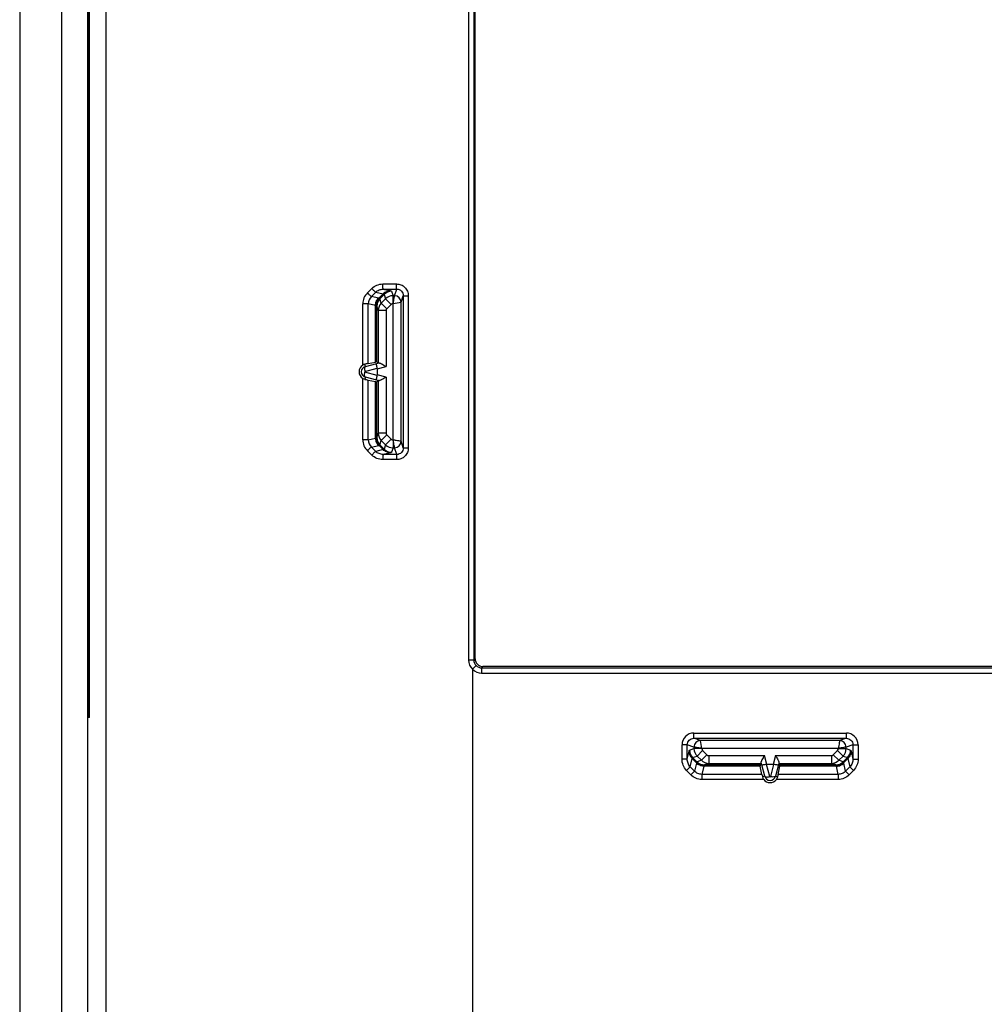
# Model space of a CAD drawing. Units: millimetres. Extents: x -40 to 40, y -76 to 76.
# Drawn here: x -40 to -3, y 0 to 38 of the extents above; entities that cross this region are included whole.
import ezdxf

# ---------------------------------------------------------------- set-up
doc = ezdxf.new("R2010")
doc.units = ezdxf.units.MM
doc.header["$LTSCALE"] = 16.335
doc.layers.get('0').update_dxf_attribs({"linetype": 'CONTINUOUS'})
doc.layers.add('RACCORDO', color=7, linetype='CONTINUOUS')

msp = doc.modelspace()

# ---------------------------------------------------------------- linework, layer by layer
at = {"color": 7, "linetype": 'CONTINUOUS'}
for p, q in [((-40, 72.5), (-40, -72.5)), ((-38.4, 71.7), (-38.4, -71.7)), ((-37.4, 71.4), (-37.4, -71.4)), ((-22.55, 13.25), (-22.55, 57.75)), ((22.25, 12.95), (-22.25, 12.95))]:
    msp.add_line(p, q, dxfattribs=at)
msp.add_arc((-22.25, 13.25), 0.3, 180, 270, dxfattribs=at)
at = {"layer": 'RACCORDO', "color": 250, "linetype": 'CONTINUOUS'}
for p, q in [((-37.385, 57.9), (-37.385, 11)), ((-37.345, 11), (-37.345, 57.9)), ((-36.681, -57.871), (-36.681, 57.871)), ((-22.799, 57.8), (-22.799, 13.2)), ((-26.088, 27.617), (-25.565, 27.618)), ((-26.679, 27.276), (-26.513, 27.442)), ((-26.526, 27.136), (-26.36, 27.301)), ((-26.36, 27.301), (-26.071, 27.235)), ((-26.236, 27.068), (-26.071, 27.235)), ((-26.203, 27.05), (-26.036, 27.218)), ((-26.074, 27.417), (-25.553, 27.419)), ((-26.074, 27.417), (-25.797, 27.354)), ((-26.036, 27.218), (-25.979, 27.048)), ((-25.754, 27.336), (-25.697, 27.165)), ((-25.637, 27.165), (-25.553, 27.419)), ((-26.855, 24.506), (-26.855, 26.855)), ((-26.643, 26.855), (-26.855, 26.855)), ((-26.643, 24.572), (-26.643, 26.855)), ((-26.369, 26.793), (-26.643, 26.855)), ((-26.253, 27.074), (-26.526, 27.136)), ((-26.145, 26.882), (-26.201, 27.048)), ((-25.979, 27.048), (-26.145, 26.882)), ((-25.933, 26.67), (-26.145, 26.882)), ((-25.767, 26.836), (-25.979, 27.048)), ((-25.767, 26.836), (-25.933, 26.67)), ((-25.697, 26.865), (-25.697, 27.165)), ((-25.637, 27.165), (-25.697, 27.165)), ((-25.687, 26.865), (-25.697, 26.865)), ((-25.687, 26.865), (-25.388, 26.915)), ((-25.687, 21.635), (-25.687, 26.865)), ((-25.387, 26.915), (-25.303, 27.169)), ((-25.387, 21.585), (-25.387, 26.915)), ((-25.303, 27.169), (-25.303, 21.331)), ((-25.303, 27.169), (-25.113, 27.169)), ((-25.113, 27.169), (-25.113, 21.331)), ((-26.369, 24.624), (-26.369, 26.793)), ((-26.318, 24.63), (-26.318, 26.765)), ((-26.263, 26.599), (-26.318, 26.765)), ((-26.263, 26.599), (-26.263, 24.587)), ((-25.963, 26.599), (-26.263, 26.599)), ((-25.963, 26.599), (-25.963, 24.459)), ((-26.755, 24.456), (-26.777, 24.538)), ((-26.755, 24.456), (-26.316, 24.571)), ((-26.316, 24.571), (-26.244, 24.59)), ((-26.772, 24.263), (-26.302, 24.386)), ((-26.302, 24.114), (-26.772, 24.237)), ((-26.3, 24.369), (-25.963, 24.459)), ((-26.855, 21.645), (-26.855, 23.994)), ((-26.755, 24.044), (-26.777, 23.962)), ((-26.316, 23.929), (-26.755, 24.044)), ((-26.643, 21.645), (-26.643, 23.928)), ((-26.369, 21.707), (-26.369, 23.876)), ((-26.318, 21.735), (-26.318, 23.87)), ((-26.244, 23.91), (-26.316, 23.929)), ((-25.963, 24.041), (-26.3, 24.131)), ((-26.263, 23.913), (-26.263, 21.901)), ((-25.963, 24.041), (-25.963, 21.901)), ((-26.318, 21.735), (-26.263, 21.901)), ((-25.963, 21.901), (-26.263, 21.901)), ((-26.643, 21.645), (-26.855, 21.645)), ((-26.643, 21.645), (-26.369, 21.707)), ((-26.201, 21.452), (-26.145, 21.618)), ((-25.933, 21.83), (-26.145, 21.618)), ((-26.145, 21.618), (-25.979, 21.452)), ((-25.767, 21.664), (-25.979, 21.452)), ((-25.933, 21.83), (-25.767, 21.664)), ((-25.697, 21.635), (-25.697, 21.335)), ((-25.697, 21.635), (-25.687, 21.635)), ((-25.303, 21.331), (-25.387, 21.585)), ((-26.513, 21.058), (-26.679, 21.224)), ((-26.526, 21.364), (-26.253, 21.426)), ((-26.36, 21.199), (-26.526, 21.364)), ((-26.071, 21.265), (-26.36, 21.199)), ((-26.071, 21.265), (-26.236, 21.432)), ((-26.036, 21.282), (-26.203, 21.45)), ((-25.797, 21.146), (-26.074, 21.083)), ((-25.979, 21.452), (-26.036, 21.282)), ((-25.697, 21.335), (-25.754, 21.164)), ((-25.697, 21.335), (-25.637, 21.335)), ((-25.553, 21.081), (-25.637, 21.335)), ((-25.303, 21.331), (-25.113, 21.331)), ((-25.565, 20.882), (-26.088, 20.883)), ((-25.553, 21.081), (-26.074, 21.083)), ((-22.6, 13.2), (-22.799, 13.2)), ((-22.51, 12.986), (-22.65, 12.843)), ((-22.65, 12.843), (-22.65, -12.776)), ((-22.3, 12.9), (-22.3, 12.7)), ((-22.3, 12.7), (22.3, 12.7)), ((-14.173, 10.198), (-14.173, 10.398)), ((-14.173, 10.398), (-8.327, 10.398)), ((-13.915, 10.113), (-14.173, 10.198)), ((-14.173, 10.198), (-8.327, 10.198)), ((-8.327, 10.198), (-8.585, 10.113)), ((-8.327, 10.198), (-8.327, 10.398)), ((-14.623, 9.399), (-14.623, 9.949)), ((-14.423, 9.949), (-14.623, 9.949)), ((-14.423, 9.399), (-14.423, 9.949)), ((-14.165, 9.863), (-14.423, 9.949)), ((-14.165, 9.863), (-14.165, 9.803)), ((-8.585, 10.113), (-13.915, 10.113)), ((-13.865, 9.813), (-13.915, 10.112)), ((-8.077, 9.949), (-8.335, 9.863)), ((-8.335, 9.803), (-8.335, 9.863)), ((-8.077, 9.949), (-8.077, 9.399)), ((-8.077, 9.949), (-7.877, 9.949)), ((-7.877, 9.949), (-7.877, 9.399)), ((-14.423, 9.399), (-14.354, 9.703)), ((-14.336, 9.746), (-14.165, 9.803)), ((-14.218, 9.464), (-14.048, 9.52)), ((-14.05, 9.297), (-14.218, 9.464)), ((-13.865, 9.803), (-14.165, 9.803)), ((-13.836, 9.733), (-14.048, 9.52)), ((-14.048, 9.52), (-13.882, 9.355)), ((-13.67, 9.567), (-13.882, 9.355)), ((-13.865, 9.813), (-13.865, 9.803)), ((-8.635, 9.813), (-13.865, 9.813)), ((-13.836, 9.733), (-13.67, 9.567)), ((-13.599, 9.537), (-13.599, 9.237)), ((-13.599, 9.537), (-11.459, 9.537)), ((-11.369, 9.2), (-11.459, 9.537)), ((-11.041, 9.537), (-11.131, 9.2)), ((-11.041, 9.537), (-8.901, 9.537)), ((-8.901, 9.537), (-8.901, 9.237)), ((-8.83, 9.567), (-8.664, 9.733)), ((-8.83, 9.567), (-8.618, 9.355)), ((-8.664, 9.733), (-8.452, 9.52)), ((-8.635, 9.803), (-8.635, 9.813)), ((-8.635, 9.803), (-8.335, 9.803)), ((-8.618, 9.355), (-8.452, 9.52)), ((-8.452, 9.52), (-8.282, 9.464)), ((-8.282, 9.464), (-8.45, 9.297)), ((-8.335, 9.803), (-8.164, 9.746)), ((-8.146, 9.703), (-8.077, 9.399)), ((-14.423, 9.399), (-14.623, 9.399)), ((-14.309, 9.105), (-14.449, 8.968)), ((-14.309, 9.105), (-14.235, 9.429)), ((-14.144, 8.936), (-14.309, 9.105)), ((-14.068, 9.264), (-14.235, 9.429)), ((-14.074, 9.247), (-14.144, 8.936)), ((-13.882, 9.355), (-14.048, 9.299)), ((-13.793, 9.131), (-13.864, 8.816)), ((-11.624, 9.131), (-13.793, 9.131)), ((-13.599, 9.237), (-13.765, 9.182)), ((-11.63, 9.182), (-13.765, 9.182)), ((-13.599, 9.237), (-11.587, 9.237)), ((-11.571, 9.184), (-11.59, 9.256)), ((-11.456, 8.745), (-11.571, 9.184)), ((-11.263, 8.728), (-11.386, 9.198)), ((-11.114, 9.198), (-11.237, 8.728)), ((-10.929, 9.184), (-11.044, 8.745)), ((-10.91, 9.256), (-10.929, 9.184)), ((-10.913, 9.237), (-8.901, 9.237)), ((-8.707, 9.131), (-10.876, 9.131)), ((-8.735, 9.182), (-10.87, 9.182)), ((-8.735, 9.182), (-8.901, 9.237)), ((-8.636, 8.816), (-8.707, 9.131)), ((-8.452, 9.299), (-8.618, 9.355)), ((-8.265, 9.429), (-8.432, 9.264)), ((-8.356, 8.936), (-8.426, 9.247)), ((-8.191, 9.105), (-8.356, 8.936)), ((-8.265, 9.429), (-8.191, 9.105)), ((-8.191, 9.105), (-8.051, 8.968)), ((-8.077, 9.399), (-7.877, 9.399)), ((-14.284, 8.799), (-14.449, 8.968)), ((-14.144, 8.936), (-14.284, 8.799)), ((-13.864, 8.816), (-13.864, 8.622)), ((-11.564, 8.816), (-13.864, 8.816)), ((-11.456, 8.745), (-11.541, 8.722)), ((-11.044, 8.745), (-10.959, 8.722)), ((-8.636, 8.816), (-10.936, 8.816)), ((-8.636, 8.816), (-8.636, 8.622)), ((-8.356, 8.936), (-8.216, 8.799)), ((-8.051, 8.968), (-8.216, 8.799)), ((-11.493, 8.622), (-13.864, 8.622)), ((-8.636, 8.622), (-11.007, 8.622))]:
    msp.add_line(p, q, dxfattribs=at)
at = {"layer": 'RACCORDO', "color": 7, "linetype": 'CONTINUOUS'}
for p, q in [((-37.33, 11), (-37.33, 57.9)), ((-22.6, 57.8), (-22.6, 13.2)), ((-26.643, 24.572), (-26.369, 24.624)), ((-26.263, 24.587), (-26.318, 24.63)), ((-26.3, 24.369), (-26.3, 24.131)), ((-26.643, 23.928), (-26.369, 23.876)), ((-26.263, 23.913), (-26.318, 23.87)), ((-22.3, 12.9), (22.3, 12.9)), ((-37.33, 11), (-37.393, 11)), ((-11.587, 9.237), (-11.63, 9.182)), ((-11.564, 8.816), (-11.624, 9.131)), ((-11.131, 9.2), (-11.369, 9.2)), ((-10.936, 8.816), (-10.876, 9.131)), ((-10.913, 9.237), (-10.87, 9.182))]:
    msp.add_line(p, q, dxfattribs=at)
at = {"layer": 'RACCORDO', "color": 250, "linetype": 'CONTINUOUS'}
for centre, radius, start, end in [((-26.261, 26.855), 0.593, 134.8067, 180.0084), ((-25.753, 26.935), 0.401, 90.0498, 134.9601), ((-26.253, 26.857), 0.39, 134.5191, 180.3529), ((-25.947, 26.78), 0.408, 135.1847, 179.0231), ((-25.919, 26.768), 0.4, 135.0713, 179.9362), ((-25.918, 26.765), 0.4, 134.945, 179.9385), ((-25.863, 26.599), 0.4, 134.9729, 179.923), ((-25.697, 26.765), 0.4, 90.0396, 134.9759), ((-25.697, 26.765), 0.0999, 90.0034, 135.0313), ((-25.637, 26.915), 0.25, 0.1122, 89.9914), ((-25.863, 26.599), 0.1, 135.0482, 180.0082), ((-26.768, 24.25), 0.0137, 104.6472, 255.3528), ((-25.863, 21.901), 0.4, 180.077, 225.0271), ((-25.863, 21.901), 0.1, 179.9918, 224.9518), ((-26.261, 21.645), 0.593, 179.9917, 225.1933), ((-26.253, 21.643), 0.39, 179.6471, 225.4809), ((-25.947, 21.72), 0.408, 180.9768, 224.8153), ((-25.919, 21.732), 0.4, 180.0639, 224.9286), ((-25.918, 21.735), 0.4, 180.0615, 225.055), ((-25.697, 21.735), 0.0999, 224.9687, 269.9966), ((-25.637, 21.585), 0.25, 270.0048, 359.8883), ((-25.753, 21.565), 0.401, 225.0399, 269.9502), ((-25.697, 21.735), 0.4, 225.0241, 269.9604), ((-22.3, 13.2), 0.5, 179.9807, 270), ((-14.173, 9.948), 0.45, 89.9537, 179.9717), ((-8.327, 9.948), 0.45, 0.0283, 90.0463), ((-13.915, 9.863), 0.25, 90.1122, 179.9914), ((-8.585, 9.863), 0.25, 0.0048, 89.8883), ((-13.935, 9.747), 0.401, 180.0498, 224.9678), ((-13.765, 9.803), 0.4, 180.0396, 224.9836), ((-13.765, 9.803), 0.0999, 180.0034, 225.039), ((-13.599, 9.637), 0.1, 225.0558, 270.0082), ((-8.901, 9.637), 0.1, 269.9918, 314.9442), ((-8.735, 9.803), 0.0999, 314.961, 359.9966), ((-8.735, 9.803), 0.4, 315.0164, 359.9604), ((-8.565, 9.747), 0.401, 315.0322, 359.9502), ((-13.78, 9.553), 0.408, 225.1924, 269.0231), ((-13.768, 9.581), 0.4, 225.079, 269.9362), ((-13.765, 9.582), 0.4, 224.9527, 269.9385), ((-13.599, 9.637), 0.4, 224.9806, 269.923), ((-8.901, 9.637), 0.4, 270.077, 315.0195), ((-8.735, 9.582), 0.4, 270.0615, 315.0473), ((-8.732, 9.581), 0.4, 270.0639, 314.921), ((-8.72, 9.553), 0.408, 270.9769, 314.8076), ((-11.25, 8.732), 0.0137, 194.6472, 345.3528)]:
    msp.add_arc(centre, radius, start, end, dxfattribs=at)
at = {"layer": 'RACCORDO', "color": 7, "linetype": 'CONTINUOUS'}
for centre, radius, start, end in [((-26.703, 24.256), 0.292, 104.7128, 121.2316), ((-26.7, 24.25), 0.299, 121.2375, 238.7625), ((-26.7, 24.25), 0.214, 104.9781, 255.0226), ((-26.703, 24.244), 0.292, 238.7684, 255.2888), ((-22.3, 13.2), 0.3, 179.9993, 270), ((-11.257, 8.795), 0.293, 194.4651, 216.3184), ((-11.25, 8.8), 0.214, 194.9782, 345.0226), ((-11.244, 8.796), 0.295, 323.7253, 345.4912), ((-11.25, 8.8), 0.302, 216.2621, 323.7379)]:
    msp.add_arc(centre, radius, start, end, dxfattribs=at)
for centre, major_axis, ratio, start_param, end_param in [((-26.838, 24.519), (0.2, 0.054), 0.01686, 0.222374, 1.259189), ((-28.318, 24.093), (2, 0.536), 0.01686, 0.012934, 0.222374), ((-25.963, 24.668), (0.3, 0.08), 0.01686, -3.128658, -2.793907), ((-26.849, 24.221), (0.546, 0.168), 0.348049, -0.106927, -0.019279), ((-26.838, 23.981), (0.2, -0.054), 0.01686, -1.259189, -0.222374), ((-28.318, 24.407), (2, -0.536), 0.01686, -0.222374, -0.012934), ((-26.849, 24.279), (0.546, -0.168), 0.348049, 0.019279, 0.106927), ((-25.963, 23.832), (0.3, -0.08), 0.01686, 2.793907, 3.128658), ((-11.093, 7.182), (-0.536, 2), 0.01686, 0.012934, 0.222374), ((-11.668, 9.537), (-0.08, 0.3), 0.01686, -3.128658, -2.793907), ((-11.221, 8.651), (-0.168, 0.546), 0.348049, -0.106927, -0.019279), ((-11.279, 8.651), (0.168, 0.546), 0.348049, 0.019279, 0.106927), ((-10.832, 9.537), (0.08, 0.3), 0.01686, -3.489279, -3.154527), ((-11.407, 7.182), (0.536, 2), 0.01686, -0.222374, -0.012934), ((-11.511, 8.622), (-0.054, 0.2), 0.01686, 0.222374, 1.039783), ((-10.989, 8.622), (0.054, 0.2), 0.01686, -1.039783, -0.222374)]:
    msp.add_ellipse(centre, major_axis=major_axis, ratio=ratio, start_param=start_param, end_param=end_param, dxfattribs=at)
at = {"layer": 'RACCORDO', "color": 250, "linetype": 'CONTINUOUS'}
for points, knots in [([(-26.513, 27.442), (-26.457, 27.497), (-26.323, 27.585), (-26.166, 27.616), (-26.088, 27.617)], [0, 0, 0, 0, 0.499994, 1, 1, 1, 1]), ([(-26.074, 27.417), (-26.074, 27.417), (-26.075, 27.419), (-26.077, 27.425), (-26.079, 27.437), (-26.081, 27.456), (-26.083, 27.481), (-26.085, 27.51), (-26.087, 27.556), (-26.087, 27.592), (-26.088, 27.617)], [0, 0, 0, 0, 0.011426, 0.030799, 0.094416, 0.189966, 0.314338, 0.463087, 0.631009, 1, 1, 1, 1]), ([(-25.565, 27.618), (-25.506, 27.619), (-25.387, 27.596), (-25.237, 27.496), (-25.136, 27.347), (-25.113, 27.228), (-25.113, 27.169)], [0, 0, 0, 0, 0.249834, 0.499767, 0.749831, 1, 1, 1, 1]), ([(-25.553, 27.419), (-25.553, 27.419), (-25.554, 27.421), (-25.556, 27.427), (-25.558, 27.439), (-25.559, 27.458), (-25.561, 27.482), (-25.562, 27.512), (-25.564, 27.558), (-25.564, 27.594), (-25.565, 27.618)], [0, 0, 0, 0, 0.010917, 0.030019, 0.093396, 0.188905, 0.31336, 0.46228, 0.630434, 1, 1, 1, 1]), ([(-26.526, 27.136), (-26.529, 27.137), (-26.536, 27.142), (-26.556, 27.158), (-26.587, 27.186), (-26.631, 27.228), (-26.663, 27.259), (-26.679, 27.276)], [0, 0, 0, 0, 0.049369, 0.126923, 0.356477, 0.66021, 1, 1, 1, 1]), ([(-26.36, 27.301), (-26.363, 27.303), (-26.37, 27.308), (-26.389, 27.324), (-26.421, 27.352), (-26.465, 27.393), (-26.496, 27.425), (-26.513, 27.442)], [0, 0, 0, 0, 0.049308, 0.126814, 0.356287, 0.660021, 1, 1, 1, 1]), ([(-26.36, 27.301), (-26.323, 27.338), (-26.232, 27.397), (-26.126, 27.417), (-26.074, 27.417)], [0, 0, 0, 0, 0.499806, 1, 1, 1, 1]), ([(-25.797, 27.354), (-25.847, 27.353), (-25.949, 27.331), (-26.035, 27.272), (-26.071, 27.235)], [0, 0, 0, 0, 0.497532, 1, 1, 1, 1]), ([(-26.071, 27.235), (-26.066, 27.234), (-26.057, 27.232), (-26.045, 27.228), (-26.036, 27.223), (-26.036, 27.218)], [0, 0, 0, 0, 0.388541, 0.678175, 1, 1, 1, 1]), ([(-25.797, 27.354), (-25.786, 27.352), (-25.773, 27.348), (-25.758, 27.341), (-25.754, 27.338), (-25.754, 27.336)], [0, 0, 0, 0, 0.67183, 0.873745, 1, 1, 1, 1]), ([(-25.553, 27.419), (-25.52, 27.419), (-25.455, 27.406), (-25.371, 27.351), (-25.316, 27.268), (-25.303, 27.202), (-25.303, 27.169)], [0, 0, 0, 0, 0.249175, 0.499095, 0.74952, 1, 1, 1, 1]), ([(-26.369, 26.793), (-26.368, 26.844), (-26.347, 26.948), (-26.289, 27.037), (-26.253, 27.074)], [0, 0, 0, 0, 0.500855, 1, 1, 1, 1]), ([(-26.236, 27.068), (-26.238, 27.069), (-26.243, 27.071), (-26.249, 27.073), (-26.253, 27.074)], [0, 0, 0, 0, 0.241347, 1, 1, 1, 1]), ([(-26.203, 27.05), (-26.206, 27.053), (-26.218, 27.059), (-26.229, 27.065), (-26.236, 27.068)], [0, 0, 0, 0, 0.34357, 1, 1, 1, 1]), ([(-25.687, 26.865), (-25.684, 26.884), (-25.678, 26.921), (-25.667, 26.99), (-25.653, 27.071), (-25.643, 27.134), (-25.637, 27.165)], [0, 0, 0, 0, 0.187879, 0.369212, 0.687167, 1, 1, 1, 1]), ([(-26.32, 26.768), (-26.324, 26.77), (-26.335, 26.777), (-26.347, 26.783), (-26.355, 26.787)], [0, 0, 0, 0, 0.350052, 1, 1, 1, 1]), ([(-26.755, 24.456), (-26.764, 24.454), (-26.775, 24.439), (-26.782, 24.416), (-26.786, 24.381), (-26.785, 24.329), (-26.777, 24.286), (-26.772, 24.263)], [0, 0, 0, 0, 0.137138, 0.235401, 0.355544, 0.652664, 1, 1, 1, 1]), ([(-26.755, 24.044), (-26.764, 24.046), (-26.775, 24.061), (-26.782, 24.084), (-26.786, 24.119), (-26.785, 24.171), (-26.777, 24.214), (-26.772, 24.237)], [0, 0, 0, 0, 0.137138, 0.235401, 0.355544, 0.652664, 1, 1, 1, 1]), ([(-26.369, 21.707), (-26.368, 21.656), (-26.347, 21.552), (-26.289, 21.463), (-26.253, 21.426)], [0, 0, 0, 0, 0.500855, 1, 1, 1, 1]), ([(-26.355, 21.713), (-26.347, 21.717), (-26.335, 21.723), (-26.324, 21.73), (-26.32, 21.732)], [0, 0, 0, 0, 0.649948, 1, 1, 1, 1]), ([(-25.387, 21.585), (-25.417, 21.59), (-25.48, 21.6), (-25.561, 21.614), (-25.63, 21.625), (-25.668, 21.631), (-25.687, 21.635)], [0, 0, 0, 0, 0.301048, 0.623097, 0.808114, 1, 1, 1, 1]), ([(-25.637, 21.335), (-25.643, 21.366), (-25.653, 21.429), (-25.667, 21.51), (-25.678, 21.579), (-25.684, 21.616), (-25.687, 21.635)], [0, 0, 0, 0, 0.312742, 0.630692, 0.812128, 1, 1, 1, 1]), ([(-26.526, 21.364), (-26.529, 21.363), (-26.536, 21.358), (-26.556, 21.342), (-26.587, 21.314), (-26.631, 21.272), (-26.663, 21.241), (-26.679, 21.224)], [0, 0, 0, 0, 0.049369, 0.126924, 0.35648, 0.660213, 1, 1, 1, 1]), ([(-26.36, 21.199), (-26.363, 21.197), (-26.37, 21.192), (-26.389, 21.176), (-26.421, 21.148), (-26.465, 21.107), (-26.496, 21.075), (-26.513, 21.058)], [0, 0, 0, 0, 0.049308, 0.126813, 0.356287, 0.660021, 1, 1, 1, 1]), ([(-26.074, 21.083), (-26.126, 21.083), (-26.232, 21.103), (-26.323, 21.162), (-26.36, 21.199)], [0, 0, 0, 0, 0.500194, 1, 1, 1, 1]), ([(-26.253, 21.426), (-26.252, 21.427), (-26.246, 21.428), (-26.24, 21.43), (-26.236, 21.432)], [0, 0, 0, 0, 0.259518, 1, 1, 1, 1]), ([(-26.236, 21.432), (-26.229, 21.435), (-26.218, 21.441), (-26.206, 21.447), (-26.203, 21.45)], [0, 0, 0, 0, 0.65643, 1, 1, 1, 1]), ([(-26.036, 21.282), (-26.036, 21.277), (-26.045, 21.272), (-26.057, 21.268), (-26.066, 21.266), (-26.071, 21.265)], [0, 0, 0, 0, 0.321825, 0.611459, 1, 1, 1, 1]), ([(-25.797, 21.146), (-25.847, 21.147), (-25.949, 21.169), (-26.035, 21.228), (-26.071, 21.265)], [0, 0, 0, 0, 0.497532, 1, 1, 1, 1]), ([(-25.754, 21.164), (-25.754, 21.162), (-25.758, 21.159), (-25.773, 21.152), (-25.786, 21.148), (-25.797, 21.146)], [0, 0, 0, 0, 0.126255, 0.32817, 1, 1, 1, 1]), ([(-25.113, 21.331), (-25.113, 21.272), (-25.136, 21.153), (-25.237, 21.004), (-25.387, 20.904), (-25.506, 20.881), (-25.565, 20.882)], [0, 0, 0, 0, 0.250168, 0.500233, 0.750166, 1, 1, 1, 1]), ([(-25.303, 21.331), (-25.303, 21.298), (-25.316, 21.232), (-25.371, 21.149), (-25.455, 21.094), (-25.52, 21.081), (-25.553, 21.081)], [0, 0, 0, 0, 0.25048, 0.500905, 0.750824, 1, 1, 1, 1]), ([(-26.088, 20.883), (-26.166, 20.884), (-26.323, 20.915), (-26.457, 21.003), (-26.513, 21.058)], [0, 0, 0, 0, 0.500006, 1, 1, 1, 1]), ([(-26.074, 21.083), (-26.074, 21.083), (-26.075, 21.081), (-26.077, 21.075), (-26.079, 21.063), (-26.081, 21.044), (-26.083, 21.019), (-26.085, 20.99), (-26.087, 20.944), (-26.087, 20.908), (-26.088, 20.883)], [0, 0, 0, 0, 0.011426, 0.030799, 0.094416, 0.189966, 0.314338, 0.463087, 0.631009, 1, 1, 1, 1]), ([(-25.553, 21.081), (-25.553, 21.081), (-25.554, 21.079), (-25.556, 21.073), (-25.558, 21.061), (-25.559, 21.042), (-25.561, 21.018), (-25.562, 20.988), (-25.564, 20.942), (-25.564, 20.906), (-25.565, 20.882)], [0, 0, 0, 0, 0.010916, 0.030019, 0.093396, 0.188905, 0.31336, 0.462279, 0.630434, 1, 1, 1, 1]), ([(-14.423, 9.949), (-14.423, 9.981), (-14.41, 10.047), (-14.354, 10.13), (-14.271, 10.185), (-14.205, 10.198), (-14.173, 10.198)], [0, 0, 0, 0, 0.250066, 0.500106, 0.750083, 1, 1, 1, 1]), ([(-8.327, 10.198), (-8.295, 10.198), (-8.229, 10.185), (-8.146, 10.13), (-8.09, 10.047), (-8.077, 9.981), (-8.077, 9.949)], [0, 0, 0, 0, 0.249917, 0.499894, 0.749933, 1, 1, 1, 1]), ([(-13.865, 9.813), (-13.884, 9.816), (-13.921, 9.822), (-13.99, 9.833), (-14.071, 9.847), (-14.134, 9.857), (-14.165, 9.863)], [0, 0, 0, 0, 0.187879, 0.369212, 0.687167, 1, 1, 1, 1]), ([(-8.585, 10.113), (-8.59, 10.083), (-8.6, 10.02), (-8.614, 9.939), (-8.625, 9.87), (-8.631, 9.832), (-8.635, 9.813)], [0, 0, 0, 0, 0.301048, 0.623097, 0.808114, 1, 1, 1, 1]), ([(-8.335, 9.863), (-8.366, 9.857), (-8.429, 9.847), (-8.51, 9.833), (-8.579, 9.822), (-8.616, 9.816), (-8.635, 9.813)], [0, 0, 0, 0, 0.312742, 0.630692, 0.812128, 1, 1, 1, 1]), ([(-14.354, 9.703), (-14.352, 9.714), (-14.348, 9.727), (-14.341, 9.742), (-14.338, 9.746), (-14.336, 9.746)], [0, 0, 0, 0, 0.67183, 0.873745, 1, 1, 1, 1]), ([(-14.354, 9.703), (-14.353, 9.653), (-14.331, 9.551), (-14.272, 9.465), (-14.235, 9.429)], [0, 0, 0, 0, 0.497532, 1, 1, 1, 1]), ([(-14.235, 9.429), (-14.234, 9.434), (-14.232, 9.443), (-14.228, 9.455), (-14.223, 9.464), (-14.218, 9.464)], [0, 0, 0, 0, 0.388537, 0.678172, 1, 1, 1, 1]), ([(-8.282, 9.464), (-8.277, 9.464), (-8.272, 9.455), (-8.268, 9.443), (-8.266, 9.434), (-8.265, 9.429)], [0, 0, 0, 0, 0.321828, 0.611463, 1, 1, 1, 1]), ([(-8.146, 9.703), (-8.147, 9.653), (-8.169, 9.551), (-8.228, 9.465), (-8.265, 9.429)], [0, 0, 0, 0, 0.497532, 1, 1, 1, 1]), ([(-8.164, 9.746), (-8.162, 9.746), (-8.159, 9.742), (-8.152, 9.727), (-8.148, 9.714), (-8.146, 9.703)], [0, 0, 0, 0, 0.126255, 0.32817, 1, 1, 1, 1]), ([(-14.449, 8.968), (-14.504, 9.025), (-14.593, 9.161), (-14.623, 9.32), (-14.623, 9.399)], [0, 0, 0, 0, 0.499922, 1, 1, 1, 1]), ([(-14.309, 9.105), (-14.346, 9.144), (-14.404, 9.237), (-14.423, 9.346), (-14.423, 9.399)], [0, 0, 0, 0, 0.50035, 1, 1, 1, 1]), ([(-14.068, 9.264), (-14.069, 9.262), (-14.071, 9.257), (-14.073, 9.251), (-14.074, 9.247)], [0, 0, 0, 0, 0.241351, 1, 1, 1, 1]), ([(-13.793, 9.131), (-13.844, 9.132), (-13.948, 9.153), (-14.037, 9.211), (-14.074, 9.247)], [0, 0, 0, 0, 0.500855, 1, 1, 1, 1]), ([(-14.05, 9.297), (-14.053, 9.294), (-14.059, 9.282), (-14.065, 9.271), (-14.068, 9.264)], [0, 0, 0, 0, 0.343559, 1, 1, 1, 1]), ([(-13.768, 9.18), (-13.77, 9.176), (-13.777, 9.165), (-13.783, 9.153), (-13.787, 9.145)], [0, 0, 0, 0, 0.350038, 1, 1, 1, 1]), ([(-8.713, 9.145), (-8.717, 9.153), (-8.723, 9.165), (-8.73, 9.176), (-8.732, 9.18)], [0, 0, 0, 0, 0.649962, 1, 1, 1, 1]), ([(-8.707, 9.131), (-8.656, 9.132), (-8.552, 9.153), (-8.463, 9.211), (-8.426, 9.247)], [0, 0, 0, 0, 0.500855, 1, 1, 1, 1]), ([(-8.432, 9.264), (-8.435, 9.271), (-8.441, 9.282), (-8.447, 9.294), (-8.45, 9.297)], [0, 0, 0, 0, 0.656441, 1, 1, 1, 1]), ([(-8.426, 9.247), (-8.427, 9.248), (-8.428, 9.254), (-8.43, 9.26), (-8.432, 9.264)], [0, 0, 0, 0, 0.259514, 1, 1, 1, 1]), ([(-8.077, 9.399), (-8.077, 9.346), (-8.096, 9.237), (-8.154, 9.144), (-8.191, 9.105)], [0, 0, 0, 0, 0.49965, 1, 1, 1, 1]), ([(-7.877, 9.399), (-7.877, 9.32), (-7.907, 9.161), (-7.996, 9.025), (-8.051, 8.968)], [0, 0, 0, 0, 0.500078, 1, 1, 1, 1]), ([(-13.864, 8.622), (-13.942, 8.622), (-14.099, 8.653), (-14.23, 8.744), (-14.284, 8.799)], [0, 0, 0, 0, 0.499966, 1, 1, 1, 1]), ([(-13.864, 8.816), (-13.916, 8.816), (-14.021, 8.837), (-14.108, 8.899), (-14.144, 8.936)], [0, 0, 0, 0, 0.500133, 1, 1, 1, 1]), ([(-11.456, 8.745), (-11.454, 8.736), (-11.439, 8.725), (-11.416, 8.718), (-11.381, 8.714), (-11.329, 8.715), (-11.286, 8.723), (-11.263, 8.728)], [0, 0, 0, 0, 0.137138, 0.235401, 0.355544, 0.652664, 1, 1, 1, 1]), ([(-11.044, 8.745), (-11.046, 8.736), (-11.061, 8.725), (-11.084, 8.718), (-11.119, 8.714), (-11.171, 8.715), (-11.214, 8.723), (-11.237, 8.728)], [0, 0, 0, 0, 0.137138, 0.235401, 0.355544, 0.652664, 1, 1, 1, 1]), ([(-8.356, 8.936), (-8.392, 8.899), (-8.479, 8.837), (-8.584, 8.816), (-8.636, 8.816)], [0, 0, 0, 0, 0.499867, 1, 1, 1, 1]), ([(-8.216, 8.799), (-8.27, 8.744), (-8.401, 8.653), (-8.558, 8.622), (-8.636, 8.622)], [0, 0, 0, 0, 0.500034, 1, 1, 1, 1])]:
    msp.add_open_spline(points, degree=3, knots=knots, dxfattribs=at)
for points in [[(-26.201, 27.048), (-26.201, 27.049), (-26.202, 27.05), (-26.203, 27.05)], [(-26.355, 26.787), (-26.359, 26.79), (-26.364, 26.791), (-26.369, 26.793)], [(-26.318, 26.765), (-26.318, 26.766), (-26.319, 26.767), (-26.32, 26.768)], [(-26.369, 21.707), (-26.364, 21.709), (-26.359, 21.71), (-26.355, 21.713)], [(-26.32, 21.732), (-26.319, 21.733), (-26.318, 21.734), (-26.318, 21.735)], [(-26.203, 21.45), (-26.202, 21.45), (-26.201, 21.451), (-26.201, 21.452)], [(-14.048, 9.299), (-14.049, 9.299), (-14.05, 9.298), (-14.05, 9.297)], [(-13.787, 9.145), (-13.79, 9.141), (-13.791, 9.136), (-13.793, 9.131)], [(-13.765, 9.182), (-13.766, 9.182), (-13.767, 9.181), (-13.768, 9.18)], [(-8.732, 9.18), (-8.733, 9.181), (-8.734, 9.182), (-8.735, 9.182)], [(-8.707, 9.131), (-8.709, 9.136), (-8.71, 9.141), (-8.713, 9.145)], [(-8.45, 9.297), (-8.45, 9.298), (-8.451, 9.299), (-8.452, 9.299)]]:
    msp.add_open_spline(points, degree=3, dxfattribs=at)
at = {"layer": 'RACCORDO', "color": 7, "linetype": 'CONTINUOUS'}
for points, knots in [([(-26.302, 24.386), (-26.308, 24.409), (-26.317, 24.451), (-26.325, 24.507), (-26.326, 24.545), (-26.323, 24.564), (-26.319, 24.57), (-26.316, 24.571)], [0, 0, 0, 0, 0.373422, 0.685166, 0.897849, 0.961307, 1, 1, 1, 1]), ([(-26.244, 24.59), (-26.238, 24.592), (-26.221, 24.59), (-26.194, 24.582), (-26.162, 24.568), (-26.112, 24.544), (-26.045, 24.507), (-25.991, 24.475), (-25.963, 24.459)], [0, 0, 0, 0, 0.066084, 0.156848, 0.269261, 0.398336, 0.688709, 1, 1, 1, 1]), ([(-26.316, 23.929), (-26.319, 23.93), (-26.323, 23.936), (-26.326, 23.955), (-26.325, 23.993), (-26.317, 24.049), (-26.308, 24.091), (-26.302, 24.114)], [0, 0, 0, 0, 0.038693, 0.102151, 0.314834, 0.626578, 1, 1, 1, 1]), ([(-25.963, 24.041), (-25.991, 24.025), (-26.045, 23.993), (-26.112, 23.956), (-26.162, 23.932), (-26.194, 23.918), (-26.221, 23.91), (-26.238, 23.908), (-26.244, 23.91)], [0, 0, 0, 0, 0.311228, 0.601582, 0.73066, 0.843092, 0.933884, 1, 1, 1, 1]), ([(-11.59, 9.256), (-11.592, 9.262), (-11.59, 9.279), (-11.582, 9.306), (-11.568, 9.338), (-11.544, 9.388), (-11.507, 9.455), (-11.475, 9.509), (-11.459, 9.537)], [0, 0, 0, 0, 0.066084, 0.156848, 0.269261, 0.398336, 0.688709, 1, 1, 1, 1]), ([(-11.041, 9.537), (-11.025, 9.509), (-10.993, 9.455), (-10.956, 9.388), (-10.932, 9.338), (-10.918, 9.306), (-10.91, 9.279), (-10.908, 9.262), (-10.91, 9.256)], [0, 0, 0, 0, 0.311228, 0.601582, 0.73066, 0.843092, 0.933884, 1, 1, 1, 1]), ([(-11.386, 9.198), (-11.409, 9.192), (-11.451, 9.183), (-11.507, 9.175), (-11.545, 9.174), (-11.564, 9.177), (-11.57, 9.181), (-11.571, 9.184)], [0, 0, 0, 0, 0.373422, 0.685166, 0.897849, 0.961307, 1, 1, 1, 1]), ([(-10.929, 9.184), (-10.93, 9.181), (-10.936, 9.177), (-10.955, 9.174), (-10.993, 9.175), (-11.049, 9.183), (-11.091, 9.192), (-11.114, 9.198)], [0, 0, 0, 0, 0.038693, 0.102151, 0.314834, 0.626578, 1, 1, 1, 1])]:
    msp.add_open_spline(points, degree=3, knots=knots, dxfattribs=at)

doc.saveas('drawing.dxf')
